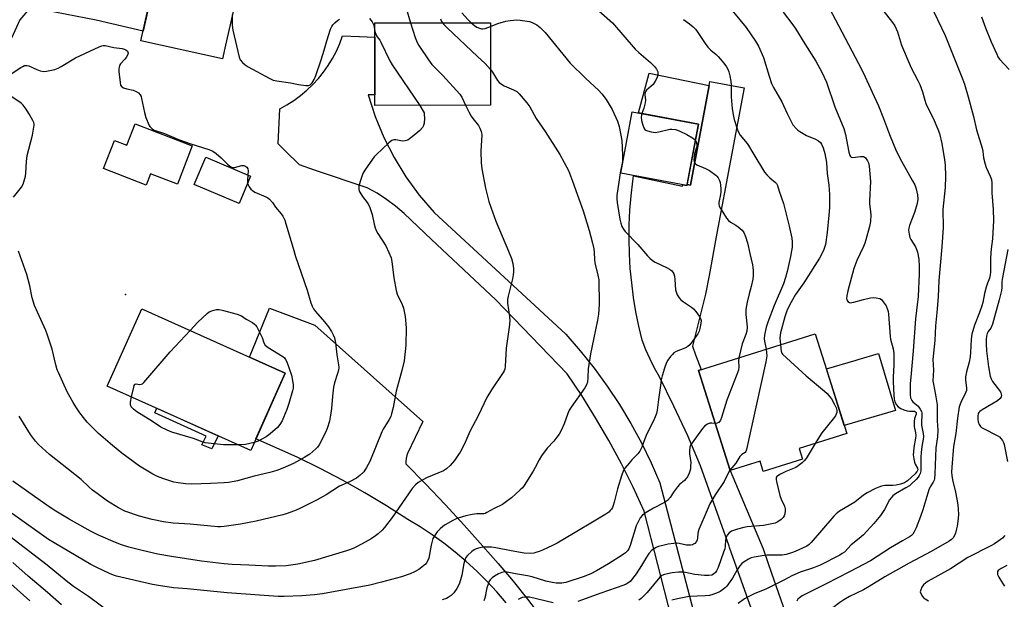
# Model space of a CAD drawing. Units: inches. Extents: x 1237772 to 1243772, y 601451 to 605452.
# Drawn here: x 1238660 to 1239057, y 601835 to 602069 of the extents above; entities that cross this region are included whole.
import ezdxf

# ---------------------------------------------------------------- set-up
doc = ezdxf.new("R2010")
doc.units = ezdxf.units.IN
doc.header["$MEASUREMENT"] = 0
for name, color, linetype in [('BLDG-Footprint', 5, 'Continuous'), ('CULTRL-Pad', 6, 'Continuous'), ('ELEV-Spot Elevation', 7, 'Continuous'), ('TRANS-Driveway', 251, 'Continuous'), ('TRANS-Road', 130, 'Continuous'), ('Undefined', 1, 'Continuous')]:
    doc.layers.add(name, color=color, linetype=linetype)

msp = doc.modelspace()

# ---------------------------------------------------------------- linework, layer by layer
at = {"layer": 'BLDG-Footprint'}
for points, elevation in [([(1238743.21, 602058.44), (1238741.95, 602052.83), (1238709.14, 602060.2), (1238715.56, 602088.78), (1238748.37, 602081.41)], 628.8), ([(1238849.87, 602034.18), (1238803.38, 602034.17), (1238803.38, 602038.35), (1238803.38, 602061.65), (1238803.38, 602067.38), (1238849.87, 602067.38)], 626.19), ([(1238933.58, 602026.62), (1238928.95, 602001.9), (1238902.34, 602006.89), (1238906.97, 602031.6)], 641.78), ([(1238706.81, 602026.77), (1238729.83, 602017.81), (1238723.84, 602002.41), (1238713.04, 602006.61), (1238711.28, 602002.09), (1238694.09, 602008.79), (1238698.48, 602020.08), (1238703.46, 602018.15)], 630.54), ([(1238753.29, 602005.7), (1238748.64, 601994.71), (1238730.57, 602002.35), (1238735.21, 602013.33)], 630.62), ([(1238767.27, 601926.34), (1238753.35, 601895.28), (1238695.55, 601921.18), (1238709.46, 601952.24)], 632.64), ([(1238975.46, 601891.77), (1238959.72, 601886.82), (1238958.42, 601890.94), (1238946.33, 601887.14), (1238933.64, 601927.44), (1238980.64, 601942.24), (1238993.31, 601902.01), (1238974.14, 601895.97)], 617.89)]:
    msp.add_lwpolyline(points, close=True, dxfattribs=dict(at, elevation=elevation))
at = {"layer": 'CULTRL-Pad'}
for points in [[(1238937.89, 602042.14), (1238930.37, 602002.09), (1238929.04, 602002.34), (1238933.58, 602026.62), (1238909.51, 602031.13), (1238913.8, 602047.09)], [(1239012.9, 601911.32), (1238992.29, 601905.23), (1238985.1, 601928.07), (1238997.12, 601931.62), (1238997.97, 601931.88), (1239006.11, 601934.28)], [(1238740.29, 601901.13), (1238737.71, 601895.85), (1238733.71, 601897.51), (1238735.36, 601901.05), (1238714.71, 601910.38), (1238715.52, 601912.23)]]:
    msp.add_lwpolyline(points, close=True, dxfattribs=at)
at = {"layer": 'ELEV-Spot Elevation'}
msp.add_point((1238702.93, 601958.08, 630.1), dxfattribs=at)
at = {"layer": 'TRANS-Driveway'}
for points in [[(1238715.56, 602088.78), (1238709.99, 602063.98), (1238691.08, 602068.41), (1238670.34, 602072.45)], [(1238664.25, 602073.1), (1238660.41, 602068.64), (1238657.07, 602061.19)], [(1238957.62, 601823.89), (1238946.14, 601856.2), (1238945.94, 601856.78), (1238934.49, 601888.99), (1238929.27, 601901.07), (1238923.76, 601913.03), (1238917.97, 601924.84), (1238915.95, 601928.4), (1238914.11, 601932.06), (1238912.45, 601935.8), (1238910.99, 601939.63), (1238909.63, 601945.33), (1238908.46, 601951.08), (1238907.49, 601956.87), (1238906.74, 601962.68), (1238906.18, 601968.52), (1238905.83, 601974.38), (1238905.69, 601980.24), (1238905.75, 601986.11), (1238906.02, 601991.96), (1238906.49, 601997.81), (1238907.17, 602003.64), (1238907.49, 602005.75), (1238927.12, 602001.63), (1238927.24, 602002.22), (1238928.95, 602001.9), (1238929.04, 602002.34), (1238930.37, 602002.09), (1238937.89, 602042.14), (1238938.2, 602043.78), (1238951.97, 602041.16), (1238941.03, 601982.66), (1238937.95, 601965.68), (1238936.43, 601958.16), (1238931.24, 601937.23), (1238932.46, 601933.68), (1238934.72, 601927.78), (1238933.63, 601927.43), (1238946.33, 601887.14), (1238959.64, 601855.59), (1238962.99, 601845.87), (1238972.08, 601819.76)]]:
    msp.add_lwpolyline(points, dxfattribs=at)
at = {"layer": 'TRANS-Road'}
for points in [[(1238922.73, 601827.91), (1238911.79, 601870.82), (1238907.33, 601880.43), (1238902.57, 601889.91), (1238897.54, 601899.23), (1238892.22, 601908.37), (1238886.64, 601917.34), (1238880.79, 601926.1), (1238851.99, 601955.87), (1238826.08, 601980.23), (1238815.07, 601990.67), (1238811.62, 601993.61), (1238807.99, 601996.32), (1238804.19, 601998.78), (1238800.24, 602000.98), (1238779.06, 602008.12), (1238772.99, 602010.16), (1238767.02, 602016.03), (1238764.38, 602018.63), (1238765, 602032.82), (1238767.9, 602034.41), (1238770.7, 602036.18), (1238773.38, 602038.13), (1238775.92, 602040.26), (1238778.32, 602042.54), (1238780.57, 602044.97), (1238782.65, 602047.54), (1238784.57, 602050.24), (1238786.3, 602053.07), (1238787.85, 602055.99), (1238789.2, 602059.02), (1238790.36, 602062.12), (1238797.12, 602061.82), (1238803.38, 602061.65), (1238803.38, 602038.35), (1238800.68, 602038.39), (1238803.44, 602029.69), (1238806.9, 602021.25), (1238811.04, 602013.12), (1238815.82, 602005.35), (1238821.22, 601997.99), (1238827.2, 601991.1), (1238880.16, 601942.04), (1238886, 601935.33), (1238891.57, 601928.36), (1238896.84, 601921.15), (1238901.79, 601913.71), (1238906.41, 601906.08), (1238910.68, 601898.27), (1238914.59, 601890.33), (1238918.12, 601882.26), (1238935.26, 601816.61)], [(1238856.17, 601833.89), (1238852.42, 601838.3), (1238848.5, 601842.56), (1238844.4, 601846.66), (1238840.14, 601850.58), (1238835.72, 601854.33), (1238831.16, 601857.89), (1238826.45, 601861.27), (1238821.61, 601864.45), (1238816.64, 601867.43), (1238808.01, 601872.96), (1238799.23, 601878.23), (1238790.3, 601883.26), (1238781.24, 601888.04), (1238772.05, 601892.56), (1238755.43, 601899.91), (1238767.27, 601926.34), (1238752.8, 601932.82), (1238760.9, 601952.55), (1238779.2, 601945.73), (1238822.63, 601906.95), (1238816.48, 601893.98), (1238816.21, 601893.15), (1238815.96, 601892.06), (1238815.83, 601890.94), (1238815.81, 601889.82), (1238823.77, 601881.75), (1238831.58, 601873.54), (1238839.25, 601865.18), (1238846.76, 601856.7), (1238852.97, 601849.75), (1238858.98, 601842.64), (1238864.81, 601835.37), (1238870.43, 601827.94)]]:
    msp.add_lwpolyline(points, dxfattribs=at)
at = {"layer": 'Undefined'}
for points, elevation in [([(1238773.99, 602092.02), (1238775.23, 602091.23), (1238776.74, 602090.41), (1238782.8, 602087.55), (1238784.15, 602087.07), (1238785.44, 602087.01), (1238790.11, 602087.63), (1238791.78, 602087.75), (1238792.87, 602087.72), (1238793.97, 602087.46), (1238798.07, 602086.1), (1238803.14, 602084.73), (1238806.53, 602084), (1238807.86, 602083.48), (1238809.06, 602082.67), (1238810.11, 602081.63), (1238813.57, 602077.5), (1238814.73, 602075.86), (1238815.4, 602074.61), (1238815.95, 602073.31), (1238817.67, 602067.38)], 626), ([(1238983.85, 602078.16), (1238989.97, 602066.3), (1238998.11, 602051.08), (1239000, 602047.16)], 612), ([(1238891.27, 602074.22), (1238898.95, 602067.33), (1238908.11, 602056.84), (1238909.58, 602055.45), (1238914.31, 602051.4), (1238915.88, 602049.79), (1238916.74, 602048.69), (1238917.19, 602047.69), (1238917.3, 602046.94), (1238917.17, 602045.95), (1238916.85, 602045.15), (1238916.15, 602043.85), (1238915.35, 602042.62), (1238914.59, 602041.83), (1238912.73, 602040.3), (1238912.42, 602039.92), (1238912.13, 602039.32), (1238912.02, 602038.47), (1238912.26, 602036.31), (1238912.21, 602035.21), (1238911.64, 602033.02), (1238910.86, 602030.88)], 620), ([(1239007.89, 602072.51), (1239011.79, 602067.58), (1239012.69, 602066.13), (1239013.72, 602063.73), (1239015.33, 602058.41), (1239018.38, 602051.11), (1239019.24, 602049.23), (1239021.96, 602044.22), (1239022.72, 602042.62), (1239023.78, 602039.64), (1239024.69, 602036.21), (1239025.13, 602034.88), (1239025.71, 602033.64), (1239028.11, 602029.04), (1239030.03, 602024.53), (1239030.59, 602022.87), (1239031.57, 602018.85), (1239032.72, 602012.24), (1239032.9, 602010.2), (1239033.07, 602005.54), (1239032.92, 602001.08), (1239032.06, 601992.18), (1239032.11, 601984.97), (1239031.65, 601977.19), (1239030.4, 601963.7), (1239030.11, 601957.02), (1239029.64, 601950.82), (1239029.11, 601945.45), (1239028.74, 601939.51), (1239028.03, 601931.82), (1239028.22, 601927.54), (1239028.02, 601923.24), (1239028.19, 601921.94), (1239029.05, 601917.69), (1239029.67, 601913.57), (1239029.76, 601907.15), (1239029.95, 601903.44), (1239029.81, 601900.79), (1239029.18, 601896.27), (1239028.79, 601885.77), (1239028.61, 601883.76), (1239028.47, 601883.26), (1239028.12, 601882.48), (1239026.93, 601880.59), (1239026.35, 601879.43), (1239023.94, 601871.28), (1239023.05, 601868.63), (1239021.22, 601864.04), (1239020.47, 601862.47), (1239019.88, 601861.51), (1239019.34, 601860.97), (1239018.63, 601860.49), (1239015.82, 601858.91), (1239010.97, 601856.03), (1239002.81, 601850.85), (1239000, 601849.28)], 610), ([(1238745.94, 602070.58), (1238745.86, 602066.49), (1238746.15, 602064.47), (1238748.66, 602053.51), (1238749.08, 602052.44), (1238749.97, 602051.38), (1238751.06, 602050.46), (1238752.28, 602049.68), (1238760.77, 602045.1), (1238762.35, 602044.37), (1238763.8, 602044.04), (1238769.42, 602043.2), (1238772.57, 602042.59), (1238775.49, 602042.13), (1238776.58, 602042.13), (1238777.28, 602042.47), (1238778.07, 602043.28), (1238778.87, 602044.52), (1238779.5, 602046.14), (1238781.69, 602052.48), (1238782.93, 602056.37), (1238783.99, 602060.15), (1238785.51, 602064.89), (1238785.99, 602065.9), (1238786.47, 602066.56), (1238787.25, 602067.39), (1238788.31, 602068.32), (1238789.04, 602068.81)], 628), ([(1238801.13, 602069.1), (1238802.27, 602067.78), (1238802.56, 602067.3), (1238802.85, 602066.5), (1238803.38, 602063.84)], 628), ([(1238829.71, 602069.05), (1238830.08, 602068.16), (1238830.53, 602067.38)], 624), ([(1238849.87, 602065.92), (1238852.85, 602067.06), (1238856.08, 602068.07), (1238857.76, 602068.36), (1238860.43, 602068.58), (1238861.88, 602068.52), (1238865.58, 602067.92), (1238866.68, 602067.54), (1238868.5, 602066.53), (1238869.93, 602065.49), (1238871.94, 602063.45), (1238881.99, 602051.11), (1238888.29, 602044.94), (1238893.3, 602040.25), (1238894.66, 602038.74), (1238896.44, 602036.49), (1238898.86, 602032.53), (1238901.03, 602027.77), (1238901.67, 602025.66), (1238902.78, 602020.02), (1238903.04, 602014.21), (1238903.05, 602011.6), (1238902.13, 602006.98), (1238901.66, 602004.2), (1238900.79, 601997.88), (1238900.69, 601996.5), (1238900.83, 601995.12), (1238901.96, 601988.33), (1238902.33, 601986.69), (1238902.75, 601985.43), (1238903.4, 601984.28), (1238904.08, 601983.4), (1238909.17, 601978.16), (1238913.03, 601973.64), (1238914.05, 601972.6), (1238915.17, 601971.69), (1238916.15, 601971.07), (1238920.97, 601968.79), (1238922.01, 601968.23), (1238922.7, 601967.7), (1238923.29, 601967.07), (1238923.7, 601966.36), (1238923.97, 601965.35), (1238924.16, 601964.01), (1238924.36, 601959.89), (1238924.58, 601959.04), (1238925.04, 601957.95), (1238925.79, 601956.69), (1238926.52, 601955.94), (1238927.63, 601955.1), (1238930.77, 601952.99), (1238931.6, 601952.32), (1238932.53, 601951.22), (1238933.87, 601949.3), (1238934.44, 601948.31), (1238934.65, 601947.53), (1238934.57, 601946.4), (1238934.16, 601944.37), (1238933.83, 601943.23), (1238933.31, 601942.18), (1238931.27, 601939.21), (1238930.15, 601937.82), (1238929.31, 601937.13), (1238928.14, 601936.41), (1238924.7, 601935.03), (1238923.72, 601934.5), (1238923.1, 601933.91), (1238922.36, 601933.01), (1238921.32, 601931.58), (1238920.74, 601930.61), (1238919.9, 601928.36), (1238919.04, 601925.31), (1238918.65, 601923.63), (1238918.26, 601921.39), (1238917.57, 601915.73), (1238916.93, 601911.48), (1238916.67, 601910.07), (1238916.24, 601908.74), (1238915.56, 601907.21), (1238913.98, 601904.34), (1238912.52, 601901.22), (1238911.96, 601899.89), (1238910.76, 601896.53), (1238910.06, 601894.99), (1238909.21, 601893.87), (1238906.81, 601891.42), (1238905.66, 601890.11), (1238904.01, 601888.07), (1238903.25, 601886.85), (1238902.74, 601885.47), (1238901, 601879.81), (1238899.71, 601874.48), (1238899.31, 601873.1), (1238898.97, 601872.31), (1238898.56, 601871.64), (1238898.07, 601871.02), (1238897.48, 601870.46), (1238896.27, 601869.63), (1238892.23, 601867.15), (1238883.25, 601861.75), (1238876.66, 601857.97), (1238874.84, 601857.01), (1238870.76, 601855.11), (1238869.42, 601854.54), (1238868.17, 601854.12), (1238867.35, 601853.94), (1238866.18, 601853.82), (1238863.39, 601853.96), (1238858.14, 601854.84), (1238852.04, 601856.05), (1238850.31, 601856.28), (1238847.92, 601856.37), (1238846.74, 601856.33), (1238845.57, 601856.1), (1238844.15, 601855.65), (1238843.24, 601855.19), (1238842.35, 601854.54), (1238840.67, 601852.99), (1238839.99, 601852.11), (1238839.53, 601851.12), (1238839.09, 601849.8), (1238838.33, 601845.07), (1238837.83, 601843.11), (1238837.3, 601841.47), (1238836.31, 601839.65), (1238835.16, 601837.92), (1238834.11, 601836.89), (1238832.9, 601836.05), (1238832.11, 601835.69), (1238830.45, 601835.12)], 622), ([(1238838.35, 602071.46), (1238840.85, 602068.57), (1238842.1, 602067.38)], 622), ([(1238927.64, 602068.79), (1238929.96, 602067.04), (1238931.51, 602065.72), (1238932.51, 602064.65), (1238933.41, 602063.53), (1238936.36, 602059), (1238937.4, 602057.63), (1238938.55, 602056.4), (1238940.76, 602054.59), (1238941.6, 602053.81), (1238943.83, 602051.14), (1238944.87, 602049.74), (1238945.42, 602048.75), (1238945.81, 602047.69), (1238946.22, 602046.04), (1238946.59, 602043.93), (1238946.73, 602042.17), (1238946.75, 602037.58), (1238947.2, 602032.73), (1238947.52, 602030.49), (1238947.96, 602028.54), (1238949.15, 602024.66), (1238949.55, 602023.58), (1238950.46, 602022.13), (1238953.27, 602018.76), (1238953.78, 602018.05), (1238955.47, 602015), (1238960.17, 602007.24), (1238961.14, 602006.15), (1238962.4, 602004.93), (1238964.67, 602003.08), (1238965.04, 602002.65), (1238965.42, 602001.9), (1238966.14, 601999.58), (1238967.91, 601994.72), (1238970.18, 601985.49), (1238971.24, 601980.66), (1238971.33, 601979.19), (1238971.31, 601977.13), (1238971.11, 601975.67), (1238970.64, 601973.37), (1238969.33, 601967.33), (1238968.71, 601964.84), (1238967.79, 601962.37), (1238964.08, 601953.54), (1238961.53, 601946.85), (1238960.92, 601944.87), (1238960.22, 601941.7), (1238960.1, 601940.31), (1238960.2, 601939.18), (1238960.84, 601936)], 618), ([(1238947.1, 602072.44), (1238952.77, 602065.52), (1238956.63, 602059.97), (1238957.77, 602057.95), (1238959.75, 602053.47), (1238962.01, 602045.87), (1238963.07, 602042.91), (1238963.85, 602041.39), (1238967.22, 602035.6), (1238969.38, 602030.87), (1238970.94, 602027.68), (1238971.65, 602026.39), (1238973.02, 602024.69), (1238973.64, 602024.14), (1238974.36, 602023.66), (1238977.12, 602022.09), (1238980.79, 602020.58), (1238981.99, 602019.9), (1238982.74, 602019.16), (1238983.2, 602018.53), (1238983.84, 602017.01), (1238984.43, 602014.83), (1238985.16, 602011.19), (1238985.49, 602006.78), (1238986.11, 602002.01), (1238986.4, 601998.23), (1238986.34, 601993.03), (1238986.12, 601989.93), (1238985.41, 601982.93), (1238984.7, 601978.18), (1238983.97, 601975.76), (1238982.39, 601972.68), (1238976.05, 601962.72), (1238972.64, 601957.98), (1238970.88, 601954.94), (1238969.39, 601951.82), (1238968.76, 601950.31), (1238968.36, 601949.06), (1238966.66, 601942.62), (1238966.42, 601940.52), (1238966.58, 601937.81)], 616), ([(1238967.74, 602071.7), (1238971.57, 602066.56), (1238972.75, 602064.86), (1238976.48, 602058.99), (1238980.82, 602051.89), (1238983.29, 602047.51), (1238985.15, 602043.54), (1238988.49, 602033.62), (1238992.17, 602024.85), (1238992.8, 602022.43), (1238994.12, 602015.36), (1238994.53, 602014.01), (1238994.8, 602013.63), (1238995.13, 602013.37), (1238995.79, 602013.2), (1238998.91, 602013.57), (1239000, 602013.59)], 614), ([(1239028.34, 602071.88), (1239032.87, 602062.31), (1239039.92, 602044.87), (1239040.69, 602042.65), (1239042.21, 602037.62), (1239044.32, 602029.7), (1239045.61, 602024.29), (1239047.85, 602016.94), (1239048.08, 602015.76), (1239048.41, 602013.02), (1239049.01, 602010.49), (1239049.47, 602009.11), (1239051.06, 602005.62), (1239051.53, 602004.27), (1239051.68, 602002.91), (1239051.71, 601998.9), (1239052.24, 601992.25), (1239052.43, 601987.75), (1239052.04, 601980.45), (1239051.49, 601976.47), (1239051.2, 601972.8), (1239051.14, 601970.8), (1239051.2, 601967.02), (1239051.1, 601965.89), (1239050.76, 601964.6), (1239049.97, 601962.59), (1239049.48, 601960.92), (1239048.82, 601958.37), (1239048.09, 601954.87), (1239047.7, 601953.47), (1239046.78, 601950.76), (1239044.71, 601945.66), (1239043.66, 601942.03), (1239043.39, 601940.07), (1239043.18, 601934.63), (1239043.04, 601932.98), (1239042.55, 601930.76), (1239041.49, 601926.9), (1239041.18, 601924.94), (1239041.17, 601923.54), (1239041.55, 601920.49), (1239041.47, 601919.44), (1239041.12, 601918.42), (1239039.18, 601914.5), (1239038.59, 601912.8), (1239037.94, 601908.23), (1239037.2, 601902.08), (1239036.33, 601896.89), (1239035.63, 601888.48), (1239035.55, 601886.44), (1239035.59, 601885.11), (1239035.84, 601883.45), (1239037.13, 601878.42), (1239037.67, 601875.64), (1239038, 601873.38), (1239038.3, 601869.6), (1239038.2, 601867.89), (1239037.8, 601864.79), (1239037.56, 601863.66), (1239037.04, 601861.97), (1239036.63, 601860.95), (1239036.13, 601860.06), (1239035.45, 601859.34), (1239034.52, 601858.69), (1239027.29, 601854.54), (1239018.43, 601849.84), (1239008.61, 601844.36), (1239002.39, 601840.49), (1239000, 601839.11)], 608), ([(1239047.62, 602069.82), (1239049.16, 602065.36), (1239051.46, 602059.74), (1239053.68, 602054.74), (1239054.2, 602053.72), (1239054.86, 602052.79), (1239058.65, 602048.63)], 606), ([(1238817.67, 602067.38), (1238819.6, 602061.44), (1238820.33, 602059.52), (1238821.08, 602058.24), (1238824.88, 602052.54), (1238826.31, 602050.65), (1238830.73, 602046.18), (1238837.48, 602038.66), (1238838.3, 602037.47), (1238839.86, 602034.18)], 626), ([(1238830.53, 602067.38), (1238831.1, 602066.67), (1238832.37, 602065.41), (1238844.59, 602053.83), (1238847.71, 602051.02), (1238849.87, 602048.65)], 624), ([(1238842.1, 602067.38), (1238843.42, 602066.28), (1238844.35, 602065.64), (1238845.42, 602065.18), (1238846.26, 602064.97), (1238846.83, 602064.93), (1238847.67, 602065.07), (1238849.87, 602065.92)], 622), ([(1238803.38, 602063.84), (1238803.84, 602062.41), (1238804.2, 602061.81), (1238805.32, 602060.4), (1238805.77, 602059.64), (1238809.39, 602052.09), (1238810.23, 602050.52), (1238821.47, 602034.17)], 628), ([(1238655.72, 602046.11), (1238660.76, 602049.4), (1238661.53, 602049.86), (1238662.32, 602050.18), (1238663.14, 602050.24), (1238663.97, 602050.06), (1238667.2, 602048.57), (1238668.58, 602048.1), (1238669.99, 602047.86), (1238671.11, 602047.95), (1238674.46, 602048.63), (1238675.81, 602049.08), (1238677.08, 602049.78), (1238682.76, 602053.35), (1238692.3, 602057.7), (1238693.4, 602058.11), (1238693.96, 602058.23), (1238694.79, 602058.2), (1238698.2, 602057.49), (1238701.61, 602057.01), (1238702.43, 602056.8), (1238703.13, 602056.46), (1238703.69, 602055.99), (1238703.91, 602055.63), (1238703.96, 602055.19), (1238703.73, 602054.42), (1238703.17, 602053.4), (1238702.65, 602052.7), (1238700.95, 602050.92), (1238700.58, 602050.25), (1238700.34, 602049.53), (1238700.25, 602048.7), (1238700.29, 602047.82), (1238700.74, 602043.35), (1238700.98, 602042.25), (1238701.39, 602041.63), (1238702.07, 602041.24), (1238703.42, 602040.82), (1238706, 602040.27), (1238707.26, 602039.77), (1238708.15, 602039.2), (1238708.84, 602038.45), (1238709.2, 602037.7), (1238709.43, 602036.86), (1238710.58, 602031.3), (1238711.09, 602029.29), (1238712.28, 602026.34), (1238712.71, 602025.62), (1238713.09, 602025.19), (1238713.74, 602024.64), (1238714.48, 602024.22), (1238718.61, 602022.9), (1238724.27, 602020.38), (1238729.25, 602018.65), (1238736.53, 602016.4), (1238737.79, 602015.89), (1238738.46, 602015.5), (1238739.39, 602014.78), (1238741.39, 602013), (1238744.03, 602010.47), (1238744.9, 602009.75), (1238745.59, 602009.33), (1238746.07, 602009.2), (1238746.81, 602009.2), (1238749.82, 602009.93), (1238750.57, 602009.96), (1238751.04, 602009.84), (1238751.83, 602009.25), (1238752.23, 602008.62), (1238752.35, 602007.82), (1238752.21, 602006.15)], 630), ([(1238849.87, 602048.65), (1238850.72, 602047.52), (1238852.67, 602044.22), (1238853.38, 602043.39), (1238854.25, 602042.75), (1238855.44, 602042.07), (1238859.18, 602040.45), (1238860.42, 602039.77), (1238861.47, 602038.77), (1238864.52, 602035.18), (1238865.71, 602033.54), (1238868.24, 602028.9), (1238871.88, 602023.62), (1238877.75, 602014.39), (1238881.24, 602007.95), (1238882.95, 602003.61), (1238885.39, 601996.48), (1238887.2, 601991.7), (1238889.55, 601983.79), (1238890.91, 601978.66), (1238891.43, 601976.44), (1238891.65, 601974.97), (1238891.78, 601972.18), (1238891.94, 601970.75), (1238893.16, 601965.75), (1238893.47, 601963.92), (1238893.69, 601954.12), (1238893.31, 601950.05), (1238893.01, 601947.73), (1238890.62, 601936.72), (1238890.15, 601934.14), (1238889.25, 601928.08), (1238889.1, 601924.64), (1238888.88, 601922.75), (1238888.57, 601921.72), (1238887.86, 601920.51), (1238882.39, 601912.69), (1238881.61, 601911.47), (1238880.99, 601910.12), (1238879.49, 601905.94), (1238878.3, 601903.3), (1238877.51, 601901.77), (1238876.65, 601900.58), (1238875.34, 601898.98), (1238872.7, 601896.14), (1238870.37, 601893.02), (1238869.46, 601891.51), (1238867.91, 601888.38), (1238867.06, 601886.85), (1238863.4, 601881.14), (1238862.7, 601880.2), (1238861.88, 601879.35), (1238858.4, 601876.22), (1238855.83, 601874.27), (1238854.66, 601873.55), (1238851.36, 601871.88), (1238848.44, 601870.23), (1238847.68, 601869.91), (1238847.15, 601869.8), (1238844.41, 601869.75), (1238842.48, 601869.45), (1238839.96, 601868.88), (1238836.86, 601868.04), (1238836.05, 601867.73), (1238834.73, 601867.04), (1238831.62, 601865.25), (1238830.65, 601864.59), (1238829.6, 601863.7), (1238828.43, 601862.52), (1238827.56, 601861.31), (1238826.7, 601859.75), (1238826.35, 601858.71), (1238825.94, 601857.1), (1238824.99, 601851.93), (1238824.63, 601850.89), (1238824.11, 601850), (1238823.56, 601849.37), (1238822.89, 601848.78), (1238820.98, 601847.32), (1238819.28, 601846.35), (1238817.5, 601845.54), (1238814.03, 601844.43), (1238806.02, 601842.16), (1238801.25, 601841.01), (1238782.29, 601837.5), (1238779.06, 601837.07), (1238773.86, 601836.72), (1238766.78, 601836.46), (1238764.34, 601836.49), (1238743.87, 601837.94), (1238727.79, 601839.53), (1238722.32, 601839.89), (1238716.24, 601840.86), (1238713.77, 601841.32), (1238699.25, 601844.65), (1238698.1, 601845.06), (1238696.49, 601845.77), (1238691.42, 601848.1), (1238688.92, 601849.38), (1238674.15, 601858.07), (1238671.95, 601859.45), (1238669.11, 601861.39), (1238653.24, 601872.65)], 624), ([(1239000, 602047.16), (1239003.56, 602039.51), (1239006.03, 602033.96), (1239008.08, 602028.84), (1239010.5, 602022.47), (1239013.26, 602015.81), (1239015.32, 602011.74), (1239019.83, 602003.83), (1239020.67, 602002.24), (1239021.31, 602000.62), (1239021.86, 601998.2), (1239021.99, 601996.39), (1239021.69, 601994.69), (1239020.61, 601991.01), (1239019.38, 601987.92), (1239018.64, 601985.79), (1239018.35, 601984.71), (1239018.24, 601983.9), (1239018.38, 601982.27), (1239018.71, 601980.96), (1239019.08, 601980.23), (1239020.95, 601977.15), (1239021.58, 601975.91), (1239021.86, 601975.11), (1239022.33, 601972.23), (1239022.47, 601969.27), (1239022.43, 601966.33), (1239022.08, 601957.26), (1239021.01, 601948.24), (1239020.08, 601935.33), (1239019.08, 601924.7), (1239018.91, 601922.16), (1239018.87, 601917.8), (1239019.02, 601916.39), (1239019.47, 601915.38), (1239019.98, 601914.76), (1239021.45, 601913.62), (1239022.06, 601913.03), (1239022.88, 601911.88), (1239023.37, 601910.88), (1239023.5, 601910.35), (1239023.54, 601909.51), (1239023.38, 601906.62), (1239023.39, 601905.47), (1239024.04, 601902.08), (1239024.18, 601900.92), (1239024.08, 601899.79), (1239023.55, 601896.86), (1239023.31, 601894.48), (1239023.19, 601892.54), (1239023.09, 601887.04), (1239022.89, 601885.95), (1239022.52, 601885.13), (1239022.02, 601884.46), (1239021.25, 601883.62), (1239019.43, 601881.81), (1239018.57, 601881.06), (1239017.16, 601880.17), (1239012.9, 601877.85), (1239011.81, 601876.94), (1239010.53, 601875.33), (1239008.53, 601871.54), (1239006.94, 601869.09), (1239004.18, 601865.83), (1239000, 601861.26)], 612), ([(1238657.89, 601997.25), (1238661.02, 602001.25), (1238661.7, 602002.47), (1238662.17, 602003.79), (1238662.64, 602005.7), (1238662.83, 602006.82), (1238663.08, 602011.55), (1238663.33, 602013.92), (1238665.43, 602022.1), (1238666.06, 602025.32), (1238666.15, 602026.19), (1238666.12, 602026.76), (1238665.97, 602027.3), (1238665.61, 602028.09), (1238664, 602030.95), (1238662.93, 602032.67), (1238661.79, 602034.22), (1238660.89, 602035.05), (1238655.56, 602038.72)], 630), ([(1238839.86, 602034.18), (1238841.12, 602031.51), (1238842.04, 602029.77), (1238842.72, 602028.81), (1238844.99, 602026.05), (1238845.58, 602025.04), (1238846.13, 602023.68), (1238846.27, 602023.12), (1238846.34, 602022.24), (1238845.99, 602015.66), (1238846.13, 602010.97), (1238846.46, 602008.66), (1238847.91, 602000.87), (1238849.26, 601995.44), (1238850, 601993.19), (1238852.08, 601987.61), (1238857.18, 601975.5), (1238858.3, 601972.5), (1238858.85, 601970.51), (1238859.12, 601968.53), (1238859.18, 601967.11), (1238859.04, 601966), (1238858.69, 601964.34), (1238856.99, 601957.42), (1238856.71, 601955.96), (1238856.73, 601954.51), (1238857.59, 601949.14), (1238857.66, 601947.45), (1238857.45, 601944.9), (1238856.2, 601936.41), (1238855.82, 601929.08), (1238855.64, 601928.01), (1238855.37, 601927.34), (1238854.93, 601926.58), (1238850.24, 601919.71), (1238848.41, 601916.56), (1238844.99, 601909.43), (1238841.61, 601902.89), (1238839.58, 601898.13), (1238837.67, 601894.56), (1238837.05, 601893.58), (1238835.35, 601891.25), (1238833.71, 601889.23), (1238832.13, 601887.86), (1238830.91, 601887.03), (1238824.18, 601884.16), (1238820.81, 601882.29), (1238819.66, 601881.4), (1238818.28, 601879.89), (1238810.35, 601868.21), (1238807.25, 601864.27), (1238806.3, 601863.16), (1238804.7, 601861.66), (1238803.62, 601860.83), (1238801.79, 601859.62), (1238798.28, 601857.65), (1238795.11, 601856.03), (1238793.53, 601855.36), (1238791.86, 601854.81), (1238779.08, 601850.95), (1238772.35, 601849.47), (1238767.62, 601848.86), (1238763.32, 601848.65), (1238760.46, 601848.62), (1238752.58, 601849.09), (1238745.86, 601849.35), (1238742.64, 601849.62), (1238733.55, 601850.72), (1238721.48, 601852.51), (1238715.97, 601853.54), (1238709.68, 601854.95), (1238704.21, 601856.34), (1238701.38, 601857.22), (1238698.96, 601858.18), (1238692.05, 601861.2), (1238688.87, 601862.79), (1238680.19, 601867.62), (1238674.88, 601870.76), (1238672.64, 601872.22), (1238668.55, 601875.16), (1238657.52, 601882.82)], 626), ([(1238821.47, 602034.17), (1238822.81, 602031.88), (1238823.11, 602031.1), (1238823.22, 602030.53), (1238823.26, 602029.05), (1238823.15, 602026.97), (1238822.97, 602026.12), (1238822.5, 602025.25), (1238821.38, 602024.1), (1238818.4, 602021.53), (1238817.3, 602020.64), (1238816.57, 602020.21), (1238815.49, 602019.85), (1238814.65, 602019.73), (1238813.8, 602019.82), (1238811.81, 602020.24), (1238810.99, 602020.28), (1238810.6, 602020.2), (1238810.11, 602019.97), (1238809.01, 602019.08), (1238803.86, 602014.28), (1238803.07, 602013.42), (1238802.36, 602012.47), (1238799.31, 602008.04), (1238798.54, 602006.78), (1238797.35, 602003.56), (1238796.83, 602001.65), (1238796.85, 602000.53), (1238797.05, 601999.69), (1238797.27, 601999.16), (1238798.36, 601997.45), (1238800.57, 601994.53), (1238801.34, 601992.99), (1238802.3, 601990.26), (1238803.1, 601986.28), (1238803.49, 601984.88), (1238803.88, 601983.79), (1238804.58, 601982.54), (1238807.73, 601977.67), (1238808.98, 601974.94), (1238809.87, 601972.72), (1238810.17, 601971.31), (1238811.01, 601964.68), (1238811.84, 601959.57), (1238812.26, 601958.2), (1238814.34, 601954), (1238814.91, 601952.5), (1238815.51, 601949.21), (1238815.88, 601944.58), (1238815.8, 601937.58), (1238815.14, 601931.38), (1238814.24, 601927.4), (1238811.88, 601919.14), (1238810.65, 601912.51), (1238810.08, 601909.97), (1238809.7, 601908.93), (1238809.09, 601907.72), (1238806.65, 601903.75), (1238806.09, 601902.73), (1238801.36, 601890.84), (1238799.98, 601888.34), (1238798.88, 601886.69), (1238797.33, 601885.11), (1238795.94, 601884.13), (1238793.06, 601882.65), (1238789.12, 601880.81), (1238783.66, 601877.34), (1238780.08, 601875.36), (1238772.9, 601871.75), (1238771.03, 601870.93), (1238767.58, 601869.68), (1238766.21, 601869.29), (1238755.49, 601866.75), (1238749.22, 601865.54), (1238742.61, 601864.57), (1238741.24, 601864.49), (1238740.13, 601864.52), (1238728.95, 601865.57), (1238722.17, 601866.01), (1238718.2, 601866.48), (1238713.62, 601867.4), (1238708.6, 601868.76), (1238702.7, 601870.84), (1238700.09, 601872.13), (1238695.72, 601874.87), (1238691.51, 601877.9), (1238689.7, 601879.31), (1238688.17, 601880.61), (1238685.02, 601883.49), (1238672.31, 601893.66), (1238667.86, 601897.67), (1238666.76, 601898.97), (1238664.68, 601901.69), (1238660.06, 601908.99)], 628), ([(1238910.86, 602030.88), (1238910.65, 602030.25), (1238910.54, 602029.47), (1238910.73, 602028.08), (1238911.22, 602026.14), (1238911.58, 602025.08), (1238911.99, 602024.44), (1238912.4, 602024.15), (1238913.15, 602023.86), (1238914.53, 602023.5), (1238916.21, 602023.27), (1238917.62, 602023.48), (1238922.09, 602024.57), (1238922.93, 602024.62), (1238924.31, 602024.44), (1238925.12, 602024.22), (1238926.17, 602023.8), (1238928.96, 602022.42), (1238931.18, 602021.03), (1238931.86, 602020.5), (1238932.34, 602020)], 620), ([(1238932.34, 602020), (1238932.65, 602019.56), (1238932.85, 602019.08), (1238932.99, 602018.05), (1238932.84, 602017.19), (1238932.06, 602014.61), (1238931.84, 602013.46), (1238931.78, 602012.08), (1238931.85, 602011.56), (1238932.01, 602011.13), (1238932.26, 602010.76), (1238932.92, 602010.28), (1238936.5, 602008.78), (1238938.02, 602007.89), (1238940.63, 602006.04), (1238941.03, 602005.64), (1238941.51, 602004.94), (1238942.02, 602003.91), (1238942.3, 602003.1), (1238942.5, 602001.98), (1238942.61, 602000.55), (1238942.6, 601999.42), (1238942.48, 601998.34), (1238941.79, 601995.12), (1238941.79, 601994.38), (1238942, 601993.64), (1238942.49, 601992.64), (1238943.37, 601991.17), (1238944.95, 601988.73), (1238945.65, 601987.84), (1238946.51, 601987.17), (1238948.71, 601985.97), (1238949.65, 601985.32), (1238951.16, 601983.91), (1238951.85, 601982.97), (1238952.55, 601981.34), (1238953.4, 601978.79), (1238954.26, 601974.53), (1238955.34, 601970.03), (1238955.54, 601968.89), (1238955.62, 601967.73), (1238955.61, 601965.68), (1238955.5, 601964.23), (1238954.88, 601961.21), (1238954.06, 601958.34), (1238953.2, 601954.96), (1238952.93, 601953.54), (1238952.72, 601951.83), (1238952.72, 601949.92), (1238953.18, 601945.03), (1238953.08, 601943.29), (1238952.71, 601941.92), (1238951.19, 601938.23), (1238949.85, 601932.54)], 620), ([(1239000, 602013.59), (1239000.36, 602013.4), (1239000.8, 602013.02), (1239001.68, 602011.9), (1239002.05, 602011.09), (1239002.32, 602009.67), (1239002.88, 602003.55), (1239002.43, 601995.79), (1239002.51, 601994.6), (1239002.92, 601991.33), (1239002.97, 601990.14), (1239002.81, 601987.47), (1239002.43, 601985.42), (1239001.05, 601980.04), (1239000.57, 601978.65), (1239000, 601977.38)], 614), ([(1238752.21, 602006.15), (1238752, 602003.98), (1238752.11, 602002.91)], 630), ([(1238752.11, 602002.91), (1238752.35, 602002.13), (1238752.71, 602001.4), (1238753.41, 602000.45), (1238754.03, 601999.85), (1238755.04, 601999.26), (1238759.45, 601997.39), (1238760.21, 601996.94), (1238760.88, 601996.38), (1238762.06, 601995.05), (1238763.3, 601993.21), (1238765.65, 601990.47), (1238766.28, 601989.53), (1238767.02, 601987.91), (1238767.54, 601986.53), (1238770.38, 601976.71), (1238771.41, 601973.39), (1238776.1, 601959.73), (1238777.6, 601954.66), (1238778.09, 601953.28), (1238778.59, 601952.29), (1238779.36, 601951.13), (1238783.06, 601947), (1238784.63, 601944.96), (1238785.83, 601943.11), (1238786.49, 601941.85), (1238787.03, 601940.59), (1238787.49, 601938.63), (1238788.07, 601933.76), (1238788.72, 601929.77), (1238788.8, 601928.63), (1238788.66, 601927.55), (1238788.34, 601926.22), (1238787.09, 601922.45), (1238786.72, 601920.79), (1238786.25, 601917.11), (1238785.89, 601912.12), (1238785.38, 601908.69), (1238785.05, 601907.01), (1238784.17, 601904.09), (1238783.49, 601902.46), (1238780.85, 601897.54), (1238780.25, 601896.61), (1238779.61, 601895.88), (1238777.1, 601893.81), (1238775.18, 601892.5), (1238770.6, 601890.04), (1238766.32, 601888.11), (1238763.82, 601887.2), (1238761.07, 601886.41), (1238754.76, 601884.83), (1238748.05, 601883), (1238746.65, 601882.69), (1238744.34, 601882.32), (1238742.6, 601882.16), (1238737.11, 601881.9), (1238729.64, 601881.71), (1238727.06, 601881.83), (1238724.11, 601882.17), (1238722.36, 601882.47), (1238717.95, 601883.92), (1238715.78, 601884.74), (1238713.96, 601885.73), (1238708.62, 601888.92), (1238701.41, 601894.12), (1238697.64, 601897.21), (1238692.03, 601902.07), (1238687.55, 601906.69), (1238684.49, 601910.44), (1238682.87, 601912.8), (1238681.81, 601914.5), (1238679.46, 601918.86), (1238675.89, 601926.6), (1238675.46, 601927.7), (1238674.88, 601929.69), (1238673.45, 601935.97), (1238671.56, 601941.62), (1238670.81, 601943.53), (1238667.44, 601950.89), (1238666.33, 601953.58), (1238665.41, 601956.71), (1238664.36, 601961.55), (1238663.27, 601966.08), (1238659.91, 601975.52)], 630), ([(1239000, 601977.38), (1238997.41, 601971.71), (1238996.12, 601968.53), (1238993.77, 601959.54), (1238993.36, 601957.51), (1238993.25, 601956.39), (1238993.34, 601955.88), (1238993.75, 601955.27), (1238994.37, 601954.84), (1238994.86, 601954.72), (1238995.4, 601954.75), (1238996.23, 601954.94), (1239000, 601956.07)], 614), ([(1239058.11, 601976.16), (1239055.98, 601964.81), (1239055.81, 601963.25), (1239055.75, 601960.8), (1239055.55, 601959.63), (1239054.64, 601955.86), (1239052.02, 601946.12), (1239051.36, 601944.53), (1239050.28, 601943.09), (1239049.87, 601942.36), (1239049.57, 601941.3), (1239049.39, 601939.9), (1239049.39, 601938.19), (1239049.62, 601935.31), (1239050.41, 601928.91), (1239051.02, 601925.14), (1239051.4, 601924.02), (1239051.99, 601923), (1239055.19, 601918.87), (1239055.41, 601918.39), (1239055.54, 601917.86), (1239055.58, 601917.33), (1239055.52, 601916.82), (1239055.14, 601916.17), (1239054.03, 601915.28), (1239051.78, 601913.84), (1239047.88, 601911.62), (1239046.92, 601910.98), (1239046.53, 601910.59), (1239046.28, 601910.18), (1239046.08, 601909.08), (1239046.08, 601907.89), (1239046.23, 601906.72), (1239046.61, 601905.72), (1239047.19, 601904.86), (1239047.62, 601904.49), (1239048.36, 601904.03), (1239053.85, 601901.25), (1239054.75, 601900.69), (1239055.35, 601900.11), (1239056.04, 601899.22), (1239056.46, 601898.49), (1239056.73, 601897.68), (1239058.01, 601890.82)], 606), ([(1239000, 601956.07), (1239002.86, 601956.66), (1239004.01, 601956.81), (1239005.17, 601956.74), (1239006.57, 601956.39), (1239007.28, 601955.97), (1239008.03, 601955.14), (1239009.16, 601953.45), (1239009.63, 601952.39), (1239009.94, 601951.25), (1239010.09, 601950.16), (1239010.78, 601941.1), (1239010.99, 601939.98), (1239011.96, 601936.15), (1239012.23, 601934.28), (1239012.3, 601932.64), (1239012.27, 601929.72), (1239012, 601924.72), (1239011.98, 601922.88), (1239012.21, 601917.58), (1239012.41, 601915.84), (1239012.72, 601914.78), (1239013.34, 601913.61), (1239014.02, 601912.84), (1239015.04, 601912.08), (1239016.24, 601911.54), (1239017.66, 601911.16), (1239018.51, 601911.06), (1239020.57, 601911.03), (1239021, 601910.85), (1239021.27, 601910.48), (1239021.26, 601909.85), (1239020.65, 601908.08), (1239020.44, 601906.94), (1239020.41, 601906.06), (1239020.5, 601904.89), (1239021, 601902.31), (1239021.07, 601901.27), (1239020.97, 601900.15), (1239020.31, 601896.43), (1239020.12, 601894.69), (1239020.09, 601893.55), (1239020.26, 601891.9), (1239020.54, 601890.55), (1239020.88, 601889.66), (1239021.74, 601888.09), (1239021.91, 601887.44), (1239021.72, 601886.87), (1239020.81, 601885.83), (1239017.75, 601883.03), (1239016.57, 601882.23), (1239015, 601881.66), (1239013.23, 601881.23), (1239011.92, 601881.12), (1239008.65, 601881.12), (1239007.28, 601880.89), (1239006.25, 601880.52), (1239004.91, 601879.89), (1239001.56, 601878.18), (1239000, 601877.27)], 614), ([(1238728.94, 601943.51), (1238732.11, 601946.87), (1238735.84, 601950.36), (1238736.68, 601951.01), (1238737.69, 601951.44), (1238739.56, 601951.93), (1238740.67, 601951.94), (1238741.81, 601951.7), (1238747.93, 601950.05), (1238749.69, 601949.41), (1238751.46, 601948.14), (1238754.04, 601946.72), (1238754.92, 601946.1), (1238755.28, 601945.7), (1238755.76, 601944.97), (1238757.17, 601942.34), (1238757.92, 601940.72), (1238758.61, 601938.59), (1238759.18, 601937.67), (1238760.4, 601936.74), (1238766.29, 601933.08), (1238766.93, 601932.54), (1238767.4, 601931.88), (1238767.84, 601930.86), (1238769.7, 601925.49), (1238770.23, 601923.34), (1238770.45, 601921.71), (1238770.4, 601920.36), (1238770.18, 601919.24), (1238768.69, 601914.17), (1238767.86, 601911.68), (1238766.58, 601908.47), (1238765.99, 601907.16), (1238765.04, 601905.68), (1238764.1, 601904.55), (1238761.17, 601901.99), (1238759.52, 601900.73), (1238756.3, 601898.99), (1238754.78, 601898.47)], 632), ([(1238705.39, 601916.77), (1238706.23, 601920.67), (1238706.47, 601921.42), (1238706.7, 601921.8), (1238706.86, 601921.93), (1238707.2, 601922.01), (1238708.57, 601921.85), (1238709.26, 601921.88), (1238709.72, 601922.1), (1238710.34, 601922.64), (1238720.95, 601934.96), (1238728.94, 601943.51)], 632), ([(1238966.58, 601937.81), (1238966.9, 601935.17), (1238967.19, 601934.38), (1238967.5, 601933.96), (1238976.92, 601925.27), (1238984.36, 601919.1), (1238985.45, 601918.13), (1238986.53, 601916.88), (1238987.17, 601915.97), (1238988.31, 601913.98), (1238989.06, 601912.44), (1238989.31, 601911.38), (1238989.3, 601910.59), (1238989.11, 601909.89), (1238988.75, 601909.19), (1238987.86, 601907.99), (1238983.33, 601902.38), (1238982.33, 601900.91), (1238980.55, 601897.99)], 616), ([(1238960.84, 601936), (1238961.03, 601934.71), (1238961.1, 601933.39), (1238960.77, 601930.86), (1238952.99, 601895.66), (1238952.7, 601894.88), (1238952.4, 601894.44), (1238951.06, 601893.59), (1238950.3, 601892.84), (1238949.82, 601892.17), (1238948.64, 601890.15), (1238946.29, 601887.26)], 618), ([(1238949.85, 601932.54), (1238949.74, 601931.38), (1238949.89, 601928.89), (1238949.71, 601927.61), (1238945.09, 601915.54), (1238942.93, 601908.46), (1238942.45, 601907.4), (1238941.76, 601906.54), (1238941.11, 601906.2), (1238940.33, 601906.16)], 620), ([(1238748.3, 601897.54), (1238744.47, 601897.49), (1238742.39, 601897.54), (1238736.16, 601898.14), (1238734.99, 601898.32), (1238733.84, 601898.65), (1238730.31, 601900.04), (1238721.65, 601902.64), (1238719.67, 601903.36), (1238717.18, 601904.66), (1238713.83, 601906.85), (1238707.52, 601910.75), (1238706.1, 601911.8), (1238705.16, 601912.85), (1238704.89, 601913.57), (1238704.95, 601914.66), (1238705.39, 601916.77)], 632), ([(1238940.33, 601906.16), (1238939.04, 601906.28), (1238938.21, 601906.25), (1238937.25, 601905.89), (1238936.16, 601905.14), (1238935.2, 601904.07), (1238931.01, 601898.33), (1238930.41, 601897.35), (1238930.14, 601896.54), (1238929.99, 601895.07), (1238930.06, 601893.9), (1238930.49, 601890.43), (1238930.47, 601888.98), (1238930.35, 601887.8), (1238930.17, 601886.94), (1238929.89, 601886.17), (1238929.13, 601884.69), (1238928.52, 601883.78), (1238927.94, 601883.17), (1238926.02, 601881.48), (1238925.21, 601880.62), (1238923.57, 601878.5), (1238922.21, 601876.31), (1238921.14, 601875.14), (1238919.99, 601874.35), (1238915.51, 601872.07), (1238912.54, 601870.22), (1238911.13, 601869.2), (1238910.18, 601868.07), (1238909.43, 601866.83), (1238908.59, 601864.94), (1238906.15, 601856.99), (1238905.61, 601855.65), (1238905.06, 601854.79), (1238904.28, 601854.08), (1238902.87, 601853.14), (1238897.33, 601849.64), (1238892.6, 601846.85), (1238890.33, 601845.62), (1238887.18, 601844.32), (1238880.2, 601842.11), (1238878.62, 601841.86), (1238876.32, 601841.88), (1238874.9, 601842.04), (1238872.12, 601842.62), (1238866.64, 601844.34), (1238864.75, 601844.8), (1238859.97, 601845.62), (1238856.54, 601846.3), (1238855.45, 601846.33), (1238854.4, 601846.11), (1238853.14, 601845.6), (1238851.44, 601844.61), (1238850.52, 601843.97), (1238849.8, 601843.23), (1238849.26, 601842.3), (1238848.76, 601841), (1238848.46, 601839.92), (1238847.6, 601835.83), (1238847.18, 601834.74)], 620), ([(1238754.78, 601898.47), (1238751.28, 601897.69), (1238748.3, 601897.54)], 632), ([(1238980.55, 601897.99), (1238976.91, 601892.03), (1238976.21, 601891.09), (1238975.39, 601890.28), (1238973.79, 601889.03), (1238972.81, 601888.41), (1238971.44, 601887.81), (1238968.75, 601886.77), (1238966.6, 601885.7), (1238965.54, 601885.02), (1238965.19, 601884.7), (1238964.95, 601884.33), (1238964.87, 601883.6), (1238965, 601882.77), (1238966.43, 601877.07), (1238966.9, 601875.69), (1238968.19, 601872.79), (1238968.5, 601871.71), (1238968.52, 601870.89), (1238968.36, 601869.78), (1238968.12, 601868.99), (1238967.68, 601868.3), (1238966.88, 601867.5), (1238965.99, 601866.78), (1238965.27, 601866.33), (1238964.48, 601866.04), (1238959.73, 601865.06), (1238953.27, 601864.47), (1238951.83, 601864.26), (1238949.32, 601863.61), (1238947.67, 601863.09), (1238946.91, 601862.73), (1238946.01, 601862.09), (1238945.26, 601861.31), (1238944.77, 601860.3), (1238944.52, 601859.13), (1238944.39, 601856.76), (1238944.21, 601855.66), (1238943.75, 601854.25), (1238941.48, 601848.09), (1238940.91, 601846.84), (1238940.49, 601846.15), (1238939.73, 601845.43), (1238939.04, 601845.08), (1238937.75, 601844.85), (1238936.1, 601844.88), (1238932.14, 601845.37), (1238928.42, 601846.15), (1238927.05, 601846.31), (1238925.6, 601846.25), (1238922.99, 601845.99), (1238919.94, 601845.31), (1238918.92, 601844.9), (1238918.09, 601844.21), (1238912.94, 601838.04), (1238910.51, 601835.64), (1238909.64, 601834.93)], 616), ([(1238946.29, 601887.26), (1238945.53, 601886.07), (1238943.9, 601882.73), (1238940.32, 601877.38), (1238938.94, 601875.1), (1238938.24, 601873.8), (1238937.16, 601871.16), (1238933.75, 601863.38), (1238933.36, 601861.98), (1238933.22, 601859.93), (1238933.09, 601859.22), (1238932.8, 601858.59), (1238932.09, 601857.81), (1238931.65, 601857.5), (1238931.17, 601857.29), (1238930.38, 601857.13), (1238929.56, 601857.09), (1238928.75, 601857.17), (1238925.82, 601857.76), (1238924.73, 601857.87), (1238923.63, 601857.83), (1238921.45, 601857.51), (1238919.22, 601857.02), (1238917.56, 601856.56), (1238916.52, 601856.12), (1238915.53, 601855.57), (1238914.84, 601855.08), (1238913.67, 601853.79), (1238912.68, 601852.35), (1238910.66, 601848.9), (1238908.57, 601845.63), (1238906.65, 601843.11), (1238906.06, 601842.5), (1238905.21, 601841.83), (1238904.56, 601841.44), (1238903.6, 601841.03), (1238894.27, 601837.78), (1238885.08, 601834.38)], 618), ([(1239000, 601877.27), (1238996.51, 601874.48), (1238990.4, 601870.76), (1238989.03, 601869.75), (1238988.09, 601868.78), (1238978.95, 601858.14), (1238978.14, 601857.34), (1238977.29, 601856.75), (1238972.53, 601854.59), (1238971.02, 601854.05), (1238968.87, 601853.41), (1238967.28, 601853.16), (1238961.28, 601853.12), (1238959.23, 601852.87), (1238956.02, 601852.26), (1238954.88, 601851.97), (1238953.8, 601851.49), (1238952.01, 601850.4), (1238951.06, 601849.7), (1238950.3, 601848.84), (1238949.22, 601847.13), (1238947.28, 601843.77), (1238945.04, 601840.67), (1238944.43, 601840.05), (1238943.31, 601839.12), (1238942.36, 601838.46), (1238941.6, 601838.05), (1238939.45, 601837.21), (1238938.07, 601836.85), (1238936.36, 601836.7), (1238929.81, 601836.47), (1238925.2, 601835.52), (1238922.92, 601834.93)], 614), ([(1238696.41, 601830.31), (1238687.98, 601836.43), (1238681.96, 601840.51), (1238679.06, 601842.75), (1238671.39, 601849.12), (1238652.87, 601863.28)], 622), ([(1239000, 601861.26), (1238998.3, 601859.75), (1238995.14, 601857.19), (1238992.34, 601854.35), (1238991.49, 601853.7), (1238990.49, 601853.11), (1238982.57, 601849.01), (1238979.97, 601848.01), (1238974.62, 601846.2), (1238971.23, 601844.8), (1238968.28, 601843.22), (1238961, 601839.54), (1238956.09, 601837.51), (1238953.41, 601836.19), (1238952.12, 601835.46), (1238949.58, 601833.61)], 612), ([(1239056.96, 601861.02), (1239056, 601859.98), (1239054.17, 601858.61), (1239052.76, 601857.65), (1239051.37, 601856.86), (1239042.11, 601852.19), (1239035.04, 601847.64), (1239026.1, 601842.65), (1239025.13, 601841.97), (1239024.27, 601841.18), (1239023.59, 601840.21), (1239023.08, 601839.17), (1239022.92, 601838.38), (1239023.12, 601837.64), (1239023.84, 601836.44), (1239024.4, 601835.81), (1239024.82, 601835.48), (1239026.22, 601834.71)], 606), ([(1238677.18, 601833.14), (1238671.5, 601838.12), (1238663.76, 601844.67), (1238657.57, 601850.08)], 620), ([(1239000, 601849.28), (1238994.4, 601846.43), (1238984.99, 601841.49), (1238975.36, 601836.71), (1238974.23, 601835.97), (1238973.66, 601835.33), (1238973.25, 601834.59)], 610), ([(1239057.74, 601849), (1239055.45, 601847.72), (1239054.34, 601846.9), (1239054.06, 601846.49), (1239053.94, 601846.04), (1239054.03, 601845.3), (1239054.49, 601844.29), (1239055.97, 601841.79), (1239056.86, 601840.68)], 604), ([(1238664.44, 601834.75), (1238656.71, 601841.61)], 618), ([(1239000, 601839.11), (1238994.48, 601836.42), (1238992.13, 601835.07), (1238990.58, 601834.06), (1238987.73, 601831.85), (1238986.62, 601830.86), (1238986.26, 601830.42), (1238985.88, 601829.75), (1238985.71, 601829.28), (1238985.67, 601828.82), (1238985.92, 601828.11), (1238986.41, 601827.47), (1238986.82, 601827.1), (1238987.58, 601826.66), (1238994.06, 601824.23), (1238997.62, 601823.24), (1239000, 601822.38)], 608), ([(1238875.16, 601833.97), (1238865.52, 601836.16), (1238864.07, 601836.22), (1238862.64, 601836), (1238861.83, 601835.67), (1238861.08, 601835.23)], 618)]:
    msp.add_lwpolyline(points, dxfattribs=dict(at, elevation=elevation))

doc.saveas('drawing.dxf')
